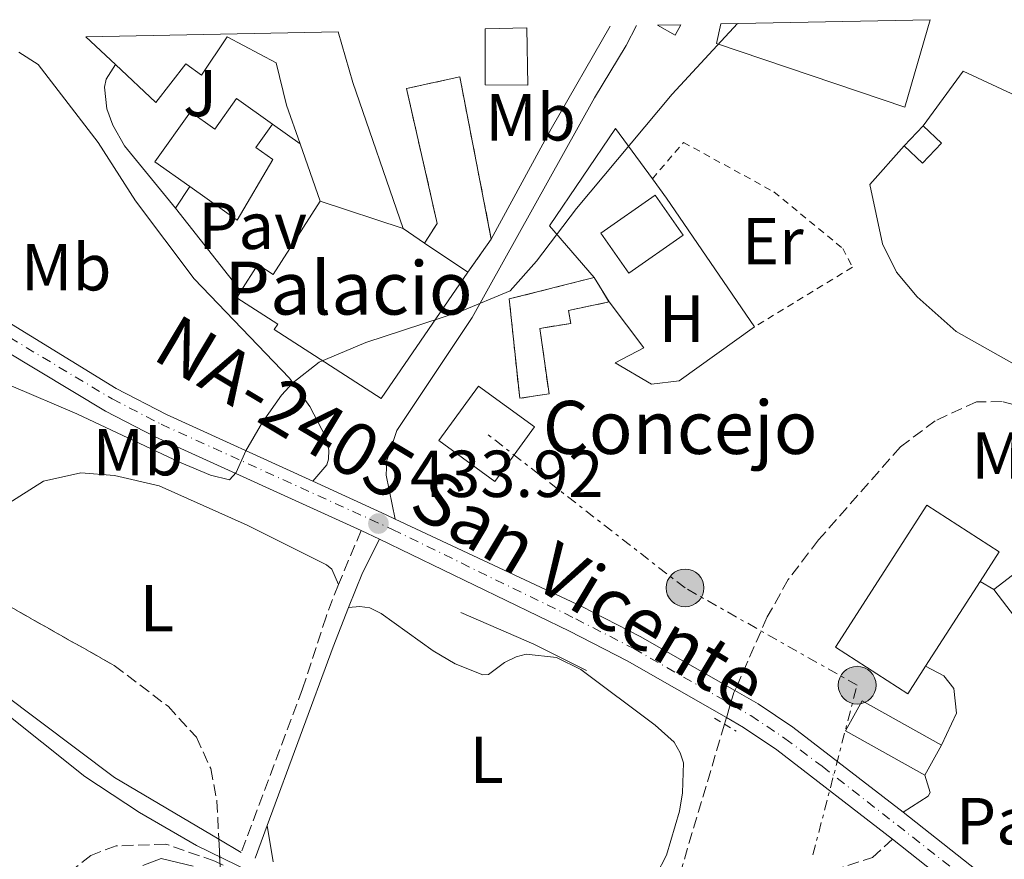
# Model space of a CAD drawing. Units: metres. Extents: x 638242 to 641701, y 4725187 to 4727566.
# Drawn here: x 638555 to 638703, y 4727382 to 4727509 of the extents above; entities that cross this region are included whole.
import ezdxf
from ezdxf.enums import TextEntityAlignment as Align

# ---------------------------------------------------------------- set-up
doc = ezdxf.new("R2010")
doc.units = ezdxf.units.M
doc.header["$MEASUREMENT"] = 0
for name, pattern in [('DGN Style 2', [1.7399219301090239, 1.043953158065414, -0.6959687720436097]), ('DGN Style 3', [2.435890702152634, 1.739921930109024, -0.6959687720436097]), ('DGN Style 4', [2.7856150101045474, 1.391937544087219, -0.6959687720436097, 0.001739921930109024, -0.6959687720436097]), ('DGN Style 7', [3.4798438602180486, 1.565929737098122, -0.6959687720436097, 0.5219765790327072, -0.6959687720436097])]:
    doc.linetypes.add(name, pattern=pattern)
for name, color, linetype, lineweight in [('Balsa-alberca', 142, 'Continuous', 0), ('Barranco lineal', 142, 'DGN Style 3', 13), ('Camino', 7, 'DGN Style 3', 0), ('Carretera', 9, 'Continuous', 0), ('construcción   en ruinas', 1, 'Continuous', 0), ('construcción singular', 1, 'Continuous', 0), ('contrucción  en ruinas', 1, 'DGN Style 3', 13), ('Cota de punto acotado terreno', 7, 'Continuous', 0), ('Curva de nivel intermedia', 30, 'Continuous', 0), ('Edificio', 1, 'Continuous', 13), ('Eje de carretera', 7, 'DGN Style 4', 0), ('Etiqueta de uso rústico', 92, 'Continuous', 0), ('Línea  de muro-pared o tapia', 1, 'Continuous', 13), ('Línea blanca (vial)', 7, 'Continuous', 13), ('Línea de asfalto', 7, 'Continuous', 13), ('Línea de cambio de uso (parcela vista)', 92, 'Continuous', 0), ('Línea de pavimento', 1, 'Continuous', 0), ('Línea eléctrica', 6, 'DGN Style 7', 0), ('Margen derecho', 7, 'Continuous', 0), ('Pavimento', 7, 'Continuous', 0), ('Pontón-alcantarilla (pasos de agua)', 1, 'DGN Style 2', 0), ('Poste tendido eléctrico', 7, 'Continuous', 0), ('Punto acotado terreno (símbolo)', 7, 'Continuous', 0), ('Tela metálica o alambrada', 7, 'DGN Style 2', 0), ('Texto de Carretera Red Local', 1, 'Continuous', 0), ('Valla', 7, 'DGN Style 2', 0), ('Zona ajardinada', 92, 'Continuous', 0), ('Zona arbolada', 92, 'DGN Style 3', 0)]:
    doc.layers.add(name, color=color, linetype=linetype, lineweight=lineweight)
doc.styles.add('Style-Arial', font='arial.ttf')

# ---------------------------------------------------------------- blocks, each defined once
blk = doc.blocks.new('5PATER')
at = {"layer": 'Balsa-alberca', "linetype": 'Continuous', "lineweight": 0}
h = blk.add_hatch(color=51, dxfattribs=at)
edge = h.paths.add_edge_path()
edge.add_ellipse((0, 0), major_axis=(-0.1095731443231308, -0.1110710700762829), ratio=0.9994222409660317, start_angle=0, end_angle=360)
blk = doc.blocks.new('5PELE')
at = {"layer": 'Tela metálica o alambrada', "linetype": 'Continuous', "lineweight": 0}
h = blk.add_hatch(color=9, dxfattribs=at)
edge = h.paths.add_edge_path()
edge.add_arc((-2.000000476837158e-05, 0), 0.2850000000000001, 0, 360)
at = {"layer": 'Tela metálica o alambrada', "color": 252, "linetype": 'Continuous', "lineweight": 0}
blk.add_circle((-2.000000476837158e-05, 0), 0.2850000000000001, dxfattribs=at)

msp = doc.modelspace()

# ---------------------------------------------------------------- linework, layer by layer
at = {"layer": 'Barranco lineal', "color": 142, "linetype": 'DGN Style 3', "lineweight": 13, "extrusion": (0.1032987006102838, -0.04665102584013715, 0.9935557660445085), "elevation": -154136.8586280488, "flags": 128}
msp.add_lwpolyline([(4571285.600409945, 1354940.816275831), (4571285.260262918, 1354940.816275831), (4571281.350189054, 1354940.286915484)], dxfattribs=at)
at = {"layer": 'Barranco lineal', "color": 142, "linetype": 'DGN Style 3', "lineweight": 13, "elevation": 431.3099999999977, "flags": 128}
msp.add_lwpolyline([(638663.0899999999, 4727408.529999999), (638662.7699999996, 4727407.800000001)], dxfattribs=at)
at = {"layer": 'Barranco lineal', "color": 142, "linetype": 'DGN Style 3', "lineweight": 13, "extrusion": (-0.00272492365674249, -0.009302325586810569, 0.9999530196612948), "elevation": -45284.92258098794, "flags": 128}
msp.add_lwpolyline([(638660.303867037, 4727186.988784333), (638660.0138408632, 4727185.998741496)], dxfattribs=at)
at = {"layer": 'Barranco lineal', "color": 142, "linetype": 'DGN Style 3', "lineweight": 13}
for points in [[(638736.4800000006, 4727459.029999999, 431.6499999999942), (638732.25, 4727459.15, 431.6199999999953), (638726.0999999996, 4727458.289999999, 431.5399999999936), (638715.9699999997, 4727452.619999999, 431.5), (638712.7800000003, 4727451.230000001, 431.5), (638707.2800000003, 4727450.300000001, 431.4600000000065), (638703.0899999999, 4727451.380000001, 431.4600000000065), (638699.2199999997, 4727451.359999999, 431.429999999993), (638692.9900000002, 4727448.5, 431.3899999999995), (638687.7300000006, 4727444.560000001, 431.3899999999995), (638675.3600000005, 4727430.51, 431.3899999999995), (638670.8200000003, 4727424.539999999, 431.3500000000058), (638667.6600000003, 4727418.9, 431.3099999999977), (638663.0899999999, 4727408.529999999, 431.3099999999977)], [(638661.2100000001, 4727402.720000001, 431.2400000000052), (638653.8300000001, 4727377.960000001, 430.8500000000058), (638651.8899999997, 4727374.640000001, 430.6199999999953), (638649.1100000005, 4727371.230000001, 430.6199999999953), (638647.3700000001, 4727370.130000001, 430.6199999999953), (638641.7800000003, 4727369.960000001, 430.4700000000012), (638619.1399999997, 4727373.970000001, 429.929999999993), (638601.1100000005, 4727376.52, 429.8500000000058), (638593.5, 4727378.16, 429.8500000000058), (638589.9600000001, 4727379.26, 429.8500000000058), (638584.3300000001, 4727382.08, 429.8500000000058), (638576.9400000004, 4727384.640000001, 429.6199999999953), (638569.4400000004, 4727384.369999999, 428.8600000000006), (638565.6399999997, 4727382.930000001, 428.25), (638563.0700000003, 4727380.9, 427.0200000000041), (638558.4000000004, 4727376.66, 426.7700000000041)]]:
    msp.add_polyline3d(points, dxfattribs=at)
at = {"layer": 'Camino', "color": 7, "linetype": 'DGN Style 3', "lineweight": 0, "extrusion": (-0.06837093171025427, -0.1611175867136967, 0.9845641365338402), "elevation": -804907.1437771058, "flags": 128}
msp.add_lwpolyline([(-1258844.411545323, 4530327.408411727), (-1258844.411545323, 4530318.438222208)], dxfattribs=at)
at = {"layer": 'Camino', "color": 7, "linetype": 'DGN Style 3', "lineweight": 0}
for points in [[(638602.9699999976, 4727423.820000002, 432.5299999999988), (638601.1200000015, 4727418.939999999, 432), (638597.5699999996, 4727408.040000001, 431.3800000000048), (638588.309999997, 4727383.359999999, 430.7700000000041)], [(638674.8899999991, 4727380.160000001, 431.8300000000017), (638677.4799999996, 4727380.660000003, 432.0599999999976), (638683.499999999, 4727382.600000001, 432.3999999999942), (638686.5599999989, 4727385.390000002, 432.6600000000037)]]:
    msp.add_polyline3d(points, dxfattribs=at)
at = {"layer": 'Carretera', "color": 9, "linetype": 'Continuous', "lineweight": 0}
for points in [[(638549.6900000003, 4727465.48, 435.9499999999971), (638569.4400000004, 4727453.36, 435.679999999993), (638577.0300000011, 4727449.429999999, 435.570000000007), (638599.1000000013, 4727439.359999999, 434.5200000000041), (638610.1799999988, 4727434.300000001, 434), (638611.5500000013, 4727433.659999999, 433.9100000000035), (638639.6900000023, 4727420.49, 432.1199999999953), (638648.5000000009, 4727415.960000002, 432.0099999999948), (638662.7700000004, 4727407.800000001, 432.0299999999989), (638666.2800000019, 4727405.790000001, 432.0399999999936), (638671.5300000022, 4727402.28, 431.9700000000012), (638688.1499999987, 4727389.460000001, 432.6199999999953), (638722.6200000017, 4727362.199999998, 434)], [(638707.0799999986, 4727369.069999999, 433.5099999999948), (638686.5599999994, 4727385.390000001, 432.6600000000035), (638669.1099999994, 4727398.869999999, 431.9700000000012), (638664.079999998, 4727402.239999999, 432.0399999999936), (638661.5000000009, 4727403.71, 432.0399999999936), (638646.5100000016, 4727412.290000001, 432.0099999999948), (638637.8200000012, 4727416.75, 432.1199999999953), (638609.1900000009, 4727430.609999998, 433.929999999993), (638606.4200000014, 4727431.949999999, 434.1000000000058), (638575.3200000012, 4727446.09, 435.570000000007), (638567.829999999, 4727449.949999999, 435.679999999993), (638547.320000001, 4727462.259999999, 435.9499999999971)]]:
    msp.add_polyline3d(points, dxfattribs=at)
at = {"layer": 'construcción   en ruinas', "color": 1, "linetype": 'Continuous', "lineweight": 0}
for points in [[(638622.5099999999, 4727470.9, 440.6300000000047), (638615.9600000001, 4727475.300000001, 443.5500000000029), (638617.8799999999, 4727478.25, 440.6300000000047), (638613.2300000006, 4727498.619999999, 440.6300000000047), (638621.2800000003, 4727500.350000001, 440.6300000000047), (638626.0300000003, 4727475.890000001, 440.6300000000047)], [(638634.7400000002, 4727452.560000001, 436.0599999999977), (638630.3099999997, 4727451.880000001, 436.0899999999965), (638628.7400000002, 4727466.859999999, 436.5500000000029), (638641.5499999998, 4727470.119999999, 436.5899999999965), (638643.8200000003, 4727466.41, 436.4400000000023), (638637.6799999997, 4727465.130000001, 436.3600000000006), (638638.0199999996, 4727463.180000001, 436.3600000000006), (638633.3600000005, 4727462.42, 436.2899999999936)]]:
    msp.add_polyline3d(points, close=True, dxfattribs=at)
at = {"layer": 'construcción singular', "color": 1, "linetype": 'Continuous', "lineweight": 0, "extrusion": (-0.002314516004163177, 0.001688666365664309, 0.9999958957023634), "elevation": 6945.384596829258, "flags": 128}
msp.add_lwpolyline([(638631.8688042586, 4727442.571941094), (638625.8788203036, 4727434.361929387), (638617.4187735282, 4727440.531938183), (638623.4187574572, 4727448.74194993), (638631.8688042586, 4727442.571941094)], close=True, dxfattribs=at)
at = {"layer": 'construcción singular', "color": 1, "linetype": 'Continuous', "lineweight": 0}
msp.add_polyline3d([(638612.7300000006, 4727477.470000001, 439.2899999999936), (638615.9600000001, 4727475.300000001, 443.5500000000029), (638622.5099999999, 4727470.9, 443.6100000000006), (638609.4100000003, 4727451.869999999, 443.570000000007), (638593.29, 4727462.25, 443.570000000007), (638593.8200000003, 4727463.08, 445.5599999999977), (638587.6299999999, 4727467.060000001, 445.5599999999977), (638588.25, 4727468.029999999, 445.5599999999977), (638590.8300000001, 4727472.039999999, 445.5599999999977), (638593.1299999999, 4727470.57, 443.4199999999983), (638600.2300000006, 4727481.600000001, 443.4199999999983)], close=True, dxfattribs=at)
at = {"layer": 'contrucción  en ruinas', "color": 1, "linetype": 'DGN Style 3', "lineweight": 13, "elevation": 440.6300000000047, "flags": 128}
for points in [[(638626.0300000003, 4727475.890000001), (638621.2800000003, 4727500.350000001), (638613.2300000006, 4727498.619999999), (638617.8799999999, 4727478.25), (638615.9600000001, 4727475.300000001)], [(638622.5099999999, 4727470.9), (638626.0300000003, 4727475.890000001)]]:
    msp.add_lwpolyline(points, dxfattribs=at)
at = {"layer": 'contrucción  en ruinas', "color": 1, "linetype": 'DGN Style 3', "lineweight": 13, "extrusion": (0.01798898790232659, -0.02940050444488454, 0.9994058268054257), "elevation": -127065.1605693208, "flags": 128}
msp.add_lwpolyline([(3012096.934132698, 3697020.889831154), (3012096.934132698, 3697016.53787757)], dxfattribs=at)
at = {"layer": 'contrucción  en ruinas', "color": 1, "linetype": 'DGN Style 3', "lineweight": 13}
msp.add_polyline3d([(638643.8200000003, 4727466.41, 436.4400000000023), (638637.6799999997, 4727465.130000001, 436.3600000000006), (638638.0199999996, 4727463.180000001, 436.3600000000006), (638633.3600000005, 4727462.42, 436.2899999999936), (638634.7400000002, 4727452.560000001, 436.0599999999977), (638630.3099999997, 4727451.880000001, 436.0899999999965), (638628.7400000002, 4727466.859999999, 436.5500000000029), (638641.5499999998, 4727470.119999999, 436.5899999999965)], dxfattribs=at)
at = {"layer": 'Curva de nivel intermedia', "color": 30, "linetype": 'Continuous', "lineweight": 0, "flags": 128}
for points, elevation in [([(638553.6000000014, 4727453.739999998), (638563.51, 4727449.539999999), (638579.0100000009, 4727442.259999999), (638583.6800000003, 4727440.300000001), (638586.5500000003, 4727439.599999999), (638587.5300000014, 4727440.689999999), (638589.0100000012, 4727443.96), (638591.5200000014, 4727448.27), (638594.4000000001, 4727452.34), (638596.0800000011, 4727454.239999999), (638600.0700000008, 4727457.310000001), (638607.1299999995, 4727460.289999999), (638621.3699999999, 4727464.949999998), (638628.86, 4727468.100000001), (638632.8299999996, 4727472.579999999), (638638.8900000014, 4727480.500000001), (638653.3100000008, 4727497.74), (638663.1699999999, 4727508.4)], 435), ([(638532.2700000011, 4727420.71), (638564.7400000016, 4727394.830000001), (638572.9500000014, 4727389.41), (638581.5600000012, 4727384.449999998), (638589.7399999998, 4727380.449999999)], 430), ([(638581.0700000018, 4727381.300000001), (638576.2300000006, 4727382.449999998), (638573.49, 4727381.42)], 430)]:
    msp.add_lwpolyline(points, dxfattribs=dict(at, elevation=elevation))
at = {"layer": 'Edificio', "color": 51, "linetype": 'Continuous', "lineweight": 13, "flags": 128}
for points, elevation in [([(638602.9400000004, 4727507.180000001), (638605.1699999999, 4727499.51), (638612.7300000006, 4727477.470000001)], 439.2899999999935), ([(638691.1600000003, 4727492.980000001), (638688.2999999998, 4727489.949999999)], 436.070000000007), ([(638646.79, 4727470.75), (638642.5499999998, 4727476.810000001), (638650.7300000006, 4727482.52), (638654.9600000001, 4727476.470000001), (638646.79, 4727470.75)], 440.3999999999942), ([(638691.5199999996, 4727411.470000001), (638688.8399999999, 4727407.310000001), (638677.9299999997, 4727414.34), (638691.7199999997, 4727435.76), (638702.6299999999, 4727428.730000001), (638699.7400000002, 4727424.24)], 437.7799999999989), ([(638699.7400000002, 4727424.24), (638691.5199999996, 4727411.470000001)], 437.7799999999989), ([(638706.2599999999, 4727417.27), (638701.8300000001, 4727423.02)], 439.5800000000018)]:
    msp.add_lwpolyline(points, dxfattribs=dict(at, elevation=elevation))
at = {"layer": 'Edificio', "color": 1, "linetype": 'Continuous', "lineweight": 13, "extrusion": (-0.08783840872869067, 0.04842373808403277, 0.994957062159961), "elevation": 173260.7952670777, "flags": 128}
msp.add_lwpolyline([(-4448402.860670757, -1714322.459461223), (-4448404.635843461, -1714319.368787854), (-4448402.854495656, -1714319.368787854), (-4448402.860670757, -1714322.459461223)], close=True, dxfattribs=at)
at = {"layer": 'Edificio', "color": 51, "linetype": 'Continuous', "lineweight": 13, "extrusion": (-0.08783840872869067, 0.04842373808403277, 0.994957062159961), "elevation": 173260.7952670776, "flags": 128}
msp.add_lwpolyline([(-4448404.635843461, -1714319.368787854), (-4448402.854495656, -1714319.368787854), (-4448402.860670757, -1714322.459461223)], dxfattribs=at)
at = {"layer": 'Edificio', "color": 51, "linetype": 'Continuous', "lineweight": 13, "extrusion": (0.001196683247964074, -0.001123911969516508, 0.9999986523846364), "elevation": -4106.231718469478, "flags": 128}
msp.add_lwpolyline([(638568.3527560473, 4727500.610795622), (638563.9127472603, 4727504.780798255)], dxfattribs=at)
at = {"layer": 'Edificio', "color": 1, "linetype": 'Continuous', "lineweight": 13, "extrusion": (0.07186599453199354, -0.06807109054970603, 0.9950887425055622), "elevation": -275471.4988108107, "flags": 128}
msp.add_lwpolyline([(3871447.845946726, 2773644.22233451), (3871443.672482938, 2773644.22233451), (3871443.669775353, 2773648.05400414), (3871447.836362362, 2773648.061228641), (3871447.845946726, 2773644.22233451)], close=True, dxfattribs=at)
at = {"layer": 'Edificio', "color": 51, "linetype": 'Continuous', "lineweight": 13, "extrusion": (0.07186599453199354, -0.06807109054970603, 0.9950887425055622), "elevation": -275471.4987748777, "flags": 128}
msp.add_lwpolyline([(3871443.669775353, 2773648.05400414), (3871443.672482938, 2773644.22233451), (3871447.845946726, 2773644.22233451), (3871447.836362362, 2773648.061228641)], dxfattribs=at)
at = {"layer": 'Edificio', "color": 51, "linetype": 'Continuous', "lineweight": 13, "extrusion": (-0.1353060845235814, 0.3871629546552647, 0.9120291168781306), "elevation": 1744303.659588247, "flags": 128}
msp.add_lwpolyline([(-2162507.503639256, -3877867.81215746), (-2162507.503639256, -3877877.882246833)], dxfattribs=at)
at = {"layer": 'Edificio', "color": 1, "linetype": 'Continuous', "lineweight": 13, "flags": 128}
for points, elevation in [([(638654.9600000001, 4727476.470000001), (638646.79, 4727470.75), (638642.5499999998, 4727476.810000001), (638650.7300000006, 4727482.52), (638654.9600000001, 4727476.470000001)], 440.3999999999942), ([(638691.5199999996, 4727411.470000001), (638688.8399999999, 4727407.310000001), (638677.9299999997, 4727414.34), (638691.7199999997, 4727435.76), (638702.6299999999, 4727428.730000001), (638699.7400000002, 4727424.24), (638691.5199999996, 4727411.470000001)], 437.7799999999989)]:
    msp.add_lwpolyline(points, close=True, dxfattribs=dict(at, elevation=elevation))
at = {"layer": 'Edificio', "color": 51, "linetype": 'Continuous', "lineweight": 13, "extrusion": (0.5189162942802982, -0.3340259011502305, 0.7868624891880279), "elevation": -1247372.326327988, "flags": 128}
msp.add_lwpolyline([(4320762.654215479, 1591169.850167107), (4320767.422495979, 1591169.850982908), (4320767.43133145, 1591166.382493104), (4320780.548911259, 1591166.382493104)], dxfattribs=at)
at = {"layer": 'Edificio', "color": 51, "linetype": 'Continuous', "lineweight": 13, "extrusion": (-0.6128728530299313, 0.4117443007031845, 0.674428274064335), "elevation": 1555419.76875539, "flags": 128}
msp.add_lwpolyline([(-4280258.647124755, -1420184.811188336), (-4280258.647124756, -1420179.041491637)], dxfattribs=at)
at = {"layer": 'Edificio', "color": 51, "linetype": 'Continuous', "lineweight": 13, "extrusion": (-0.006311803073525631, 0.004239989851776643, 0.9999710913961554), "elevation": 16457.16629498299, "flags": 128}
msp.add_lwpolyline([(638606.0384047359, 4727448.015854216), (638612.5886529713, 4727443.615814664)], dxfattribs=at)
at = {"layer": 'Edificio', "color": 1, "linetype": 'Continuous', "lineweight": 13, "extrusion": (-0.002314516004163177, 0.001688666365664309, 0.9999958957023634), "elevation": 6945.384596829258, "flags": 128}
msp.add_lwpolyline([(638631.8688042586, 4727442.571941094), (638625.8788203036, 4727434.361929387), (638617.4187735282, 4727440.531938183), (638623.4187574572, 4727448.74194993), (638631.8688042586, 4727442.571941094)], close=True, dxfattribs=at)
at = {"layer": 'Edificio', "color": 51, "linetype": 'Continuous', "lineweight": 13, "extrusion": (-0.002314516004163177, 0.001688666365664309, 0.9999958957023634), "elevation": 6945.384592200226, "flags": 128}
msp.add_lwpolyline([(638623.4187574572, 4727448.74194993), (638617.4187735282, 4727440.531938183), (638625.8788203036, 4727434.361929387), (638631.8688042586, 4727442.571941094), (638623.4187574572, 4727448.74194993)], dxfattribs=at)
at = {"layer": 'Edificio', "color": 1, "linetype": 'Continuous', "lineweight": 13, "extrusion": (-0.1548361435471557, -0.2877878956034384, 0.9450946491201764), "elevation": -1458968.220313973, "flags": 128}
msp.add_lwpolyline([(-1677384.994901111, 4220666.800399296), (-1677385.067113959, 4220661.292388284), (-1677398.768530607, 4220661.506588711), (-1677398.69631776, 4220667.014599724), (-1677384.994901111, 4220666.800399296)], close=True, dxfattribs=at)
at = {"layer": 'Edificio', "color": 51, "linetype": 'Continuous', "lineweight": 13, "extrusion": (-0.1548361435471557, -0.2877878956034384, 0.9450946491201764), "elevation": -1458968.220313973, "flags": 128}
msp.add_lwpolyline([(-1677385.067113959, 4220661.292388284), (-1677398.768530607, 4220661.506588711), (-1677398.69631776, 4220667.014599724), (-1677384.994901111, 4220666.800399296)], dxfattribs=at)
at = {"layer": 'Edificio', "color": 51, "linetype": 'Continuous', "lineweight": 13, "extrusion": (-0.1587994587332933, -0.2855879594083666, 0.9451043589715256), "elevation": -1451099.584017272, "flags": 128}
msp.add_lwpolyline([(-1739166.824689405, 4198314.624008427), (-1739166.824689404, 4198309.115524062)], dxfattribs=at)
at = {"layer": 'Edificio', "color": 1, "linetype": 'Continuous', "lineweight": 13}
for points in [[(638660.6699999999, 4727508.350000001, 438.3099999999977), (638692.2300000006, 4727508.99, 439.8000000000029), (638688.3799999999, 4727495.82, 438.8600000000006), (638660.0199999996, 4727505.4, 437.9100000000035)], [(638602.9400000004, 4727507.180000001, 439.2899999999936), (638605.1699999999, 4727499.51, 439.2899999999936), (638612.7300000006, 4727477.470000001, 439.2899999999936), (638615.9600000001, 4727475.300000001, 443.5500000000029), (638622.5099999999, 4727470.9, 443.6100000000006), (638609.4100000003, 4727451.869999999, 443.570000000007), (638593.29, 4727462.25, 443.570000000007), (638593.8200000003, 4727463.08, 445.5599999999977), (638587.6299999999, 4727467.060000001, 445.5599999999977), (638588.25, 4727468.029999999, 445.5599999999977), (638590.8300000001, 4727472.039999999, 445.5599999999977), (638593.1299999999, 4727470.57, 443.4199999999983), (638600.2300000006, 4727481.600000001, 443.4199999999983), (638597.2000000002, 4727490.27, 439.2899999999936), (638595.1600000003, 4727496.100000001, 439.2899999999936), (638593.5700000003, 4727502.470000001, 439.4799999999959), (638586.1900000004, 4727506.41, 439.9400000000023), (638582.3399999999, 4727500.609999999, 440.6699999999983), (638579.9400000004, 4727502.33, 441.5099999999948), (638575.4400000004, 4727496.52, 442.8899999999995), (638569.3399999999, 4727502.24, 442.8999999999942), (638564.9000000004, 4727506.41, 442.9100000000035)], [(638625.1299999999, 4727507.630000001, 443.1900000000023), (638631.3899999997, 4727507.76, 443.7100000000065), (638631.5499999998, 4727499.130000001, 443.1900000000023), (638625.1200000001, 4727499.180000001, 443.3099999999977)], [(638593.0199999996, 4727493.24, 440.820000000007), (638590.5199999996, 4727489.720000001, 443.5299999999989), (638593.0700000003, 4727487.91, 443.570000000007), (638587.7000000002, 4727478.76, 443.7299999999959), (638580.5499999998, 4727483.82, 440.8600000000006), (638575.3099999997, 4727487.529999999, 438.75), (638580.6600000003, 4727495.09, 439.2100000000065), (638584.3399999999, 4727492.480000001, 440.929999999993), (638587.5899999999, 4727497.08, 440.929999999993)], [(638724.4100000003, 4727443.390000001, 436.9799999999959), (638730.0099999999, 4727435.560000001, 437.1699999999983), (638706.2599999999, 4727417.27, 439.5800000000018), (638701.8300000001, 4727423.02, 439.5800000000018), (638710.7400000002, 4727429.890000001, 439.5800000000018), (638708.5599999997, 4727432.720000001, 439.5800000000018), (638721.0300000003, 4727442.32, 439.5800000000018), (638721.7800000003, 4727441.359999999, 436.9799999999959)]]:
    msp.add_polyline3d(points, close=True, dxfattribs=at)
at = {"layer": 'Edificio', "color": 51, "linetype": 'Continuous', "lineweight": 13}
for points in [[(638692.2300000006, 4727508.99, 439.8000000000029), (638688.3799999999, 4727495.82, 438.8600000000006), (638660.0199999996, 4727505.4, 437.9100000000035), (638660.6699999999, 4727508.350000001, 438.3099999999977)], [(638631.3899999997, 4727507.76, 443.7100000000065), (638631.5499999998, 4727499.130000001, 443.1900000000023), (638625.1200000001, 4727499.180000001, 443.3099999999977), (638625.1299999999, 4727507.630000001, 443.1900000000023)], [(638597.2000000002, 4727490.27, 439.2899999999936), (638595.1600000003, 4727496.100000001, 439.2899999999936), (638593.5700000003, 4727502.470000001, 439.4799999999959), (638586.1900000004, 4727506.41, 439.9400000000023), (638582.3399999999, 4727500.609999999, 440.6699999999983), (638579.9400000004, 4727502.33, 441.5099999999948), (638575.4400000004, 4727496.52, 442.8899999999995), (638569.3399999999, 4727502.24, 442.8999999999942)], [(638580.5499999998, 4727483.82, 440.8600000000006), (638575.3099999997, 4727487.529999999, 438.75), (638580.6600000003, 4727495.09, 439.2100000000065), (638584.3399999999, 4727492.480000001, 440.929999999993), (638587.5899999999, 4727497.08, 440.929999999993), (638593.0199999996, 4727493.24, 440.820000000007)], [(638593.0199999996, 4727493.24, 440.820000000007), (638590.5199999996, 4727489.720000001, 443.5299999999989), (638593.0700000003, 4727487.91, 443.570000000007), (638587.7000000002, 4727478.76, 443.7299999999959), (638580.5499999998, 4727483.82, 440.8600000000006)], [(638622.5099999999, 4727470.9, 443.6100000000006), (638609.4100000003, 4727451.869999999, 443.570000000007), (638593.29, 4727462.25, 443.570000000007), (638593.8200000003, 4727463.08, 445.5599999999977), (638587.6299999999, 4727467.060000001, 445.5599999999977), (638588.25, 4727468.029999999, 445.5599999999977)], [(638701.8300000001, 4727423.02, 439.5800000000018), (638710.7400000002, 4727429.890000001, 439.5800000000018), (638708.5599999997, 4727432.720000001, 439.5800000000018), (638721.0300000003, 4727442.32, 439.5800000000018), (638721.7800000003, 4727441.359999999, 436.9799999999959), (638724.4100000003, 4727443.390000001, 436.9799999999959), (638730.0099999999, 4727435.560000001, 437.1699999999983)]]:
    msp.add_polyline3d(points, dxfattribs=at)
at = {"layer": 'Eje de carretera', "color": 7, "linetype": 'DGN Style 4', "lineweight": 0}
msp.add_polyline3d([(638548.4499999994, 4727464.020000001, 435.9499999999972), (638568.8500000021, 4727451.780000002, 435.679999999993), (638576.2300000006, 4727447.970000002, 435.5700000000071), (638611.1399999994, 4727432.100000001, 433.8800000000046), (638638.760000002, 4727418.62, 432.1199999999955), (638647.5100000004, 4727414.130000002, 432.0099999999949), (638665.1799999995, 4727404.02, 432.0399999999936), (638670.3200000003, 4727400.580000003, 431.9700000000012), (638675.9200000018, 4727396.370000001, 432.1900000000024), (638704.5499999999, 4727373.980000001, 433.3300000000018), (638719.2399999973, 4727362.109999999, 433.9100000000035), (638728.4599999996, 4727355.230000002, 434.1499999999942), (638732.6499999984, 4727352.850000001, 434.1999999999972), (638737.1799999991, 4727351.2, 434.2400000000054), (638743.5799999986, 4727350.109999999, 434.2200000000012), (638747.699999998, 4727350.16, 434.1999999999972), (638751.52, 4727350.869999999, 434.1300000000048), (638756.489999999, 4727353.220000001, 433.9999999999999), (638774.3900000004, 4727365.08, 433.5899999999966), (638795.7399999986, 4727379.790000002, 433.2400000000054), (638829.32, 4727403.449999999, 433.179999999993), (638832.6599999993, 4727406.600000001, 433.179999999993), (638837.4192950516, 4727410.612350136, 433.3386000000028)], dxfattribs=at)
at = {"layer": 'Línea  de muro-pared o tapia', "color": 1, "linetype": 'Continuous', "lineweight": 13, "extrusion": (0.7658146631771888, 0.5103290407218618, 0.3912699475537483), "elevation": 2901830.94936967, "flags": 128}
msp.add_lwpolyline([(3579856.150779318, -1233286.636138028), (3579852.534165241, -1233287.049057652), (3579829.001062463, -1233287.755367536)], dxfattribs=at)
at = {"layer": 'Línea  de muro-pared o tapia', "color": 1, "linetype": 'Continuous', "lineweight": 13, "extrusion": (0.245426242057798, 0.4342324108743461, 0.8667226621334188), "elevation": 2209908.201453465, "flags": 128}
msp.add_lwpolyline([(1770106.989628461, -3839179.821228753), (1770115.877704005, -3839179.29996768), (1770127.815790453, -3839177.876523981)], dxfattribs=at)
at = {"layer": 'Línea  de muro-pared o tapia', "color": 1, "linetype": 'Continuous', "lineweight": 13}
for points in [[(638691.1600000003, 4727492.980000001, 434.1000000000058), (638697.1900000004, 4727501.230000001, 434.1000000000058), (638721.9100000003, 4727489.710000001, 433.679999999993), (638729.3700000001, 4727477.730000001, 433.3399999999965), (638709.6399999997, 4727454.380000001, 432.9900000000052), (638696.1200000001, 4727461.980000001, 432.8800000000047), (638690.2599999999, 4727467.17, 432.9199999999983), (638687.1399999997, 4727470.91, 432.9900000000052), (638685.0099999999, 4727475.16, 433.3399999999965), (638683.1100000005, 4727484.130000001, 433.7599999999948), (638688.2999999998, 4727489.949999999, 433.8699999999953)], [(638641.5499999998, 4727470.119999999, 436.3600000000006), (638634.8099999997, 4727477.9, 436.3600000000006), (638644.7599999999, 4727492.600000001, 436.2100000000065), (638650.3200000003, 4727485, 435.2100000000065)], [(638665.7400000002, 4727462.65, 434.179999999993), (638654.3899999997, 4727454.51, 434.1399999999995), (638650.1900000004, 4727453.99, 434.1000000000058), (638644.7000000002, 4727457.230000001, 434.3300000000018), (638649.0300000003, 4727459.480000001, 434.75), (638643.8200000003, 4727466.41, 434.9799999999959)]]:
    msp.add_polyline3d(points, dxfattribs=at)
at = {"layer": 'Línea blanca (vial)', "color": 7, "linetype": 'Continuous', "lineweight": 13, "extrusion": (-0.3518360565032235, -0.8173157350875698, 0.4562963713668193), "elevation": -4088294.494731532, "flags": 128}
msp.add_lwpolyline([(-1282646.226808368, 2096931.25566252), (-1282647.738221638, 2096931.356805678), (-1282659.916025085, 2096931.941188369)], dxfattribs=at)
at = {"layer": 'Línea blanca (vial)', "color": 7, "linetype": 'Continuous', "lineweight": 13, "extrusion": (0.04965760092516425, -0.02402208855283443, 0.9984773717675913), "elevation": -81417.6871507066, "flags": 128}
msp.add_lwpolyline([(4533733.651595324, 1481574.003079155), (4533733.651595324, 1481570.921293959)], dxfattribs=at)
at = {"layer": 'Línea blanca (vial)', "color": 7, "linetype": 'Continuous', "lineweight": 13, "extrusion": (-0.02461836445743158, 0.01946900537007593, 0.9995073256166467), "elevation": 76746.51999104595, "flags": 128}
msp.add_lwpolyline([(-4104173.272994293, -2430183.503473158), (-4104173.272994293, -2430227.471562726)], dxfattribs=at)
at = {"layer": 'Línea blanca (vial)', "color": 7, "linetype": 'Continuous', "lineweight": 13, "extrusion": (-0.02536007632842113, 0.02016941743361424, 0.9994748926956621), "elevation": 79583.90219601634, "flags": 128}
msp.add_lwpolyline([(-4097453.093190015, -2441441.763860775), (-4097453.093190015, -2441415.531527672)], dxfattribs=at)
at = {"layer": 'Línea blanca (vial)', "color": 7, "linetype": 'Continuous', "lineweight": 13}
for points in [[(638480.4699999986, 4727504.700000001, 435.8099999999978), (638508.6799999988, 4727489.980000001, 435.9100000000035), (638516.2600000005, 4727484.890000001, 435.9499999999972), (638536.719999999, 4727469.440000001, 436.0200000000042), (638547.3200000006, 4727462.26, 435.9499999999972), (638567.8299999983, 4727449.95, 435.679999999993), (638575.3200000006, 4727446.09, 435.5700000000071), (638606.420000001, 4727431.95, 434.1000000000059)], [(638599.1000000008, 4727439.36, 434.5200000000041), (638577.0300000006, 4727449.430000001, 435.5700000000071), (638569.44, 4727453.360000002, 435.679999999993), (638549.6899999998, 4727465.480000001, 435.9499999999972), (638539.3500000022, 4727472.580000001, 436.0200000000042), (638523.6299999978, 4727484.53, 435.9700000000012)], [(638662.7699999999, 4727407.800000002, 432.029999999999), (638648.5000000005, 4727415.960000002, 432.0099999999949), (638639.6900000017, 4727420.49, 432.1199999999955), (638611.5500000007, 4727433.66, 433.9100000000035)], [(638609.1900000004, 4727430.609999999, 433.929999999993), (638637.8200000008, 4727416.750000001, 432.1199999999955), (638646.5100000012, 4727412.290000002, 432.0099999999949), (638661.5000000005, 4727403.710000001, 432.0399999999936)], [(638688.1499999982, 4727389.460000002, 432.6199999999953), (638671.5300000019, 4727402.28, 431.9700000000012), (638666.2800000014, 4727405.790000002, 432.0399999999936), (638662.7699999999, 4727407.800000002, 432.029999999999)], [(638661.5000000005, 4727403.710000001, 432.0399999999936), (638664.0799999975, 4727402.24, 432.0399999999936), (638669.1099999989, 4727398.869999999, 431.9700000000012), (638686.5599999989, 4727385.390000002, 432.6600000000037)]]:
    msp.add_polyline3d(points, dxfattribs=at)
at = {"layer": 'Línea de asfalto', "color": 7, "linetype": 'Continuous', "lineweight": 13, "extrusion": (0.4993842327560384, -0.3010809442181813, 0.8123827011349708), "elevation": -1104079.699502347, "flags": 128}
msp.add_lwpolyline([(4378317.891188129, 1538899.654574923), (4378336.809142529, 1538900.700663456), (4378354.666558262, 1538901.146537257)], dxfattribs=at)
at = {"layer": 'Línea de asfalto', "color": 7, "linetype": 'Continuous', "lineweight": 13, "extrusion": (0.0413763017312483, -0.05256928304759607, 0.9977597266551234), "elevation": -221662.1217022909, "flags": 128}
msp.add_lwpolyline([(3425670.747419237, 3312476.552713189), (3425670.747419236, 3312460.558545502)], dxfattribs=at)
at = {"layer": 'Línea de asfalto', "color": 7, "linetype": 'Continuous', "lineweight": 13}
for points in [[(638611.5500000007, 4727433.66, 433.9100000000035), (638610.1799999983, 4727440.300000001, 434.2200000000012), (638610.3000000013, 4727442.480000001, 434.2599999999948), (638611.7600000009, 4727447.02, 434.4499999999971), (638623.1600000003, 4727464.080000001, 434.9499999999972), (638641.5899999995, 4727497.210000001, 435.7899999999938), (638646.3700000005, 4727505.09, 435.9400000000023), (638647.9400000017, 4727508.09, 436.0099999999948)], [(638599.1000000008, 4727439.36, 434.5200000000041), (638601.2100000008, 4727441.840000001, 434.5200000000041), (638601.4999999991, 4727442.720000002, 434.600000000006), (638601.5500000005, 4727444.060000001, 434.600000000006), (638601.0599999988, 4727446.01, 434.600000000006), (638598.6600000004, 4727450.640000001, 434.679999999993), (638595.6000000006, 4727454.920000001, 435.0599999999978), (638581.2100000004, 4727469.890000001, 436.4400000000024), (638572.3700000002, 4727481.689999999, 437.1699999999983), (638566.7199999974, 4727490.480000001, 437.3200000000071), (638557.6999999986, 4727502.210000001, 437.0899999999966), (638554.7600000014, 4727504.07, 437.1699999999983)], [(638569.3399999995, 4727502.24, 437.2700000000041), (638567.9600000002, 4727500.040000001, 437.2700000000041), (638567.6799999987, 4727498.810000001, 437.2700000000041), (638568.0300000019, 4727495.560000001, 437.2700000000041), (638568.9499999982, 4727493.090000002, 437.2700000000041), (638570.7199999985, 4727489.980000001, 437.2700000000041), (638578.3799999984, 4727480.57, 437.1100000000007)]]:
    msp.add_polyline3d(points, dxfattribs=at)
at = {"layer": 'Línea de cambio de uso (parcela vista)', "color": 92, "linetype": 'Continuous', "lineweight": 0, "extrusion": (-0.008915886837999319, 0.005296417305840883, 0.9999462260169867), "elevation": 19775.36076700033, "flags": 128}
msp.add_lwpolyline([(638566.7678715206, 4727344.92772772), (638563.3936427502, 4727346.932055832)], dxfattribs=at)
at = {"layer": 'Línea de cambio de uso (parcela vista)', "color": 92, "linetype": 'Continuous', "lineweight": 0}
for points in [[(638543.7496999997, 4727425.9232, 431.0862000000052), (638545.4100000003, 4727429.15, 431.3099999999977), (638550.7599999999, 4727434.52, 431.8399999999965), (638558.4900000002, 4727439.390000001, 432.1499999999942), (638564.1399999997, 4727440.619999999, 432.4499999999971), (638569.2000000002, 4727440.24, 432.6100000000006), (638575.9600000001, 4727438.67, 432.6100000000006), (638589.2199999997, 4727432.75, 432.5299999999989), (638601.1799999997, 4727426.74, 432.4199999999983), (638601.9900000002, 4727426.100000001, 432.4199999999983), (638602.9699999997, 4727423.82, 432.5299999999989)], [(638584.9359999998, 4727385.3643, 430.7293000000063), (638569.2199999997, 4727394.699999999, 430.5399999999936), (638546.4500000002, 4727411.789999999, 430.3899999999995), (638542.6200000001, 4727417.09, 430.4600000000065), (638542.3300000001, 4727420.609999999, 430.6900000000023), (638543.1100000005, 4727424.680000001, 431), (638543.7496999997, 4727425.9232, 431.0862000000052)], [(638604.5099999999, 4727420.32, 432.4199999999983), (638606.1900000004, 4727420.5, 432.3000000000029), (638607.7300000006, 4727420.289999999, 432.070000000007), (638609.4199999999, 4727419.439999999, 431.8800000000047), (638617.2800000003, 4727413.779999999, 431.4600000000065), (638620.5999999996, 4727411.84, 431.4199999999983), (638624.7300000006, 4727410.180000001, 431.2700000000041), (638625.6100000005, 4727410.199999999, 431.1900000000023), (638628.0300000003, 4727412.029999999, 431.1900000000023), (638629.7699999996, 4727412.9, 431.2299999999959), (638631.2999999998, 4727413.27, 431.2299999999959), (638635.8600000005, 4727412.810000001, 431.2299999999959), (638639.5300000003, 4727410.99, 431.2700000000041), (638650.7599999999, 4727402.59, 431.1900000000023), (638653.6299999999, 4727400, 431.2299999999959), (638654.54, 4727398.4, 431.2299999999959), (638655.0199999996, 4727396.880000001, 431.1900000000023), (638654.8600000005, 4727392.359999999, 431.1900000000023), (638654.4100000003, 4727389.600000001, 431.1600000000035), (638652.4800000006, 4727382.980000001, 431.0399999999936), (638650.9199999999, 4727379.939999999, 431)], [(638593.1299999999, 4727381.939999999, 430.8099999999977), (638592.2400000002, 4727387.460000001, 430.9700000000012)]]:
    msp.add_polyline3d(points, dxfattribs=at)
at = {"layer": 'Línea de pavimento', "color": 1, "linetype": 'Continuous', "lineweight": 0, "flags": 128}
for points, elevation in [([(638593.0199999996, 4727493.24), (638597.2000000002, 4727490.27)], 436.8800000000047), ([(638701.8300000001, 4727423.02), (638699.7400000002, 4727424.24)], 432.9600000000065)]:
    msp.add_lwpolyline(points, dxfattribs=dict(at, elevation=elevation))
at = {"layer": 'Línea de pavimento', "color": 1, "linetype": 'Continuous', "lineweight": 0, "extrusion": (-0.03827458859146271, -0.05732369259341964, 0.9976216969049989), "elevation": -295001.8972940129, "flags": 128}
msp.add_lwpolyline([(-2094047.638524086, 4276076.115632881), (-2094047.638524086, 4276072.198452773)], dxfattribs=at)
at = {"layer": 'Línea de pavimento', "color": 1, "linetype": 'Continuous', "lineweight": 0}
for points in [[(638693.9400000004, 4727399.58, 432.8899999999995), (638696.2000000002, 4727404.4, 433.0800000000018), (638695.7999999998, 4727408.109999999, 433.0800000000018), (638694.2699999996, 4727410, 433.0800000000018), (638691.5199999996, 4727411.470000001, 433.0800000000018)], [(638688.1500000004, 4727389.460000001, 432.6199999999953), (638691.9400000004, 4727391.850000001, 432.8099999999977), (638692.2000000002, 4727392.430000001, 432.8099999999977), (638691.4100000003, 4727395.029999999, 432.7700000000041)]]:
    msp.add_polyline3d(points, dxfattribs=at)
at = {"layer": 'Línea eléctrica', "color": 6, "linetype": 'DGN Style 7', "lineweight": 0}
msp.add_polyline3d([(638674.5300000019, 4727383.010000001, 431.8899999999995), (638681.2100000007, 4727408.609999999, 432.4600000000065), (638655.2499999991, 4727423.279999999, 431.7599999999948), (638625.3400000001, 4727446.540000001, 433.9600000000065)], dxfattribs=at)
at = {"layer": 'Margen derecho', "color": 7, "linetype": 'Continuous', "lineweight": 0, "extrusion": (-0.5079904636103146, 0.1055925844375924, 0.8548660099645836), "elevation": 175145.1893730803, "flags": 128}
msp.add_lwpolyline([(-4758461.29902626, -287736.4879911154), (-4758455.815786599, -287738.2611472885), (-4758450.271931525, -287739.3982800517)], dxfattribs=at)
at = {"layer": 'Margen derecho', "color": 7, "linetype": 'Continuous', "lineweight": 0, "extrusion": (-0.8962909333118972, 0.3211839294913321, 0.3057833322785848), "elevation": 946128.2292782262, "flags": 128}
msp.add_lwpolyline([(-4665737.027745496, -303410.8614004793), (-4665730.662009344, -303411.565107241), (-4665701.95474119, -303412.3843479486)], dxfattribs=at)
at = {"layer": 'Margen derecho', "color": 7, "linetype": 'Continuous', "lineweight": 0, "extrusion": (-0.009217126840181465, -0.02505428952062128, 0.9996436000642573), "elevation": -123896.5033719104, "flags": 128}
msp.add_lwpolyline([(-1032870.989976516, 4655514.966811487), (-1032870.989976516, 4655509.722567022)], dxfattribs=at)
at = {"layer": 'Pontón-alcantarilla (pasos de agua)', "color": 1, "linetype": 'DGN Style 2', "lineweight": 0, "extrusion": (-0.004052841970517897, 0.002391841162928595, 0.9999889267225981), "elevation": 9150.754956758934, "flags": 128}
msp.add_lwpolyline([(638659.5953893041, 4727400.165368572), (638657.7653638051, 4727401.245371661)], dxfattribs=at)
at = {"layer": 'Pontón-alcantarilla (pasos de agua)', "color": 1, "linetype": 'DGN Style 2', "lineweight": 0, "extrusion": (-0.006923981132502417, 0.004057774988560524, 0.9999677959551594), "elevation": 15192.60499801881, "flags": 128}
msp.add_lwpolyline([(638652.9212516728, 4727384.541452203), (638650.7711647303, 4727385.801462577)], dxfattribs=at)
at = {"layer": 'Pontón-alcantarilla (pasos de agua)', "color": 1, "linetype": 'DGN Style 2', "lineweight": 0, "elevation": 432.0099999999948, "flags": 128}
for points in [[(638659.7100000001, 4727403.619999999), (638661.2100000001, 4727402.720000001)], [(638661.2100000001, 4727402.720000001), (638662.9500000002, 4727401.680000001)]]:
    msp.add_lwpolyline(points, dxfattribs=at)
at = {"layer": 'Valla', "color": 7, "linetype": 'DGN Style 2', "lineweight": 0}
msp.add_polyline3d([(638650.3200000003, 4727485, 435.0599999999977), (638655.0199999996, 4727490.470000001, 435.0599999999977), (638668.6500000004, 4727483.029999999, 434.4100000000035), (638679.04, 4727474.5, 434.0299999999989), (638680.5, 4727471.65, 433.8399999999965), (638665.7400000002, 4727462.65, 433.5299999999989)], dxfattribs=at)
at = {"layer": 'Zona arbolada', "color": 92, "linetype": 'DGN Style 3', "lineweight": 0, "extrusion": (0.2555170203521637, -0.0135434212431598, 0.9667096917127616), "elevation": 99564.46248223895, "flags": 128}
msp.add_lwpolyline([(4754558.814299228, -374460.5334676045), (4754554.079578452, -374461.0458257608), (4754551.853638006, -374461.0747460534)], dxfattribs=at)
at = {"layer": 'Zona arbolada', "color": 92, "linetype": 'DGN Style 3', "lineweight": 0}
for points in [[(638521.0700000003, 4727438.730000001, 435.7700000000041), (638569.1500000004, 4727411.58, 435.179999999993), (638577.2800000003, 4727405.42, 435.1300000000047), (638581.5700000003, 4727400.75, 434.9900000000052), (638583.7100000001, 4727396.039999999, 434.8600000000006), (638584.6399999997, 4727391.130000001, 434.7400000000052), (638585.1799999997, 4727380.609999999, 434.4499999999971), (638584.5700000003, 4727365.52, 434.3999999999942), (638584.7199999997, 4727360.529999999, 434.3999999999942), (638585.2000000002, 4727356.710000001, 434.3999999999942), (638587.2599999999, 4727346.91, 434.679999999993), (638591.4900000002, 4727330.350000001, 435.3800000000047), (638593.5800000001, 4727322.060000001, 435.179999999993), (638594.3200000003, 4727317.07, 435.179999999993), (638594.5300000003, 4727312.07, 435.179999999993), (638594.0099999999, 4727293.949999999, 435.179999999993), (638593.2300000006, 4727281.630000001, 435.179999999993)], [(638543.7496999997, 4727425.9232, 435.4916999999987), (638569.1500000004, 4727411.58, 435.179999999993), (638577.2800000003, 4727405.42, 435.1300000000047), (638581.5700000003, 4727400.75, 434.9900000000052), (638583.7100000001, 4727396.039999999, 434.8600000000006), (638584.6399999997, 4727391.130000001, 434.7400000000052), (638584.9359999998, 4727385.3643, 434.5810999999958)]]:
    msp.add_polyline3d(points, dxfattribs=at)

# ---------------------------------------------------------------- block references
at = {"layer": 'Poste tendido eléctrico', "color": 7, "linetype": 'Continuous', "lineweight": 0, "xscale": 10, "yscale": 10, "zscale": 10}
for p in [(638655.2499999991, 4727423.279999999, 431.7599999999948), (638681.2100000007, 4727408.609999999, 432.4600000000065)]:
    msp.add_blockref('5PELE', p, dxfattribs=at)
at = {"layer": 'Punto acotado terreno (símbolo)', "color": 7, "linetype": 'Continuous', "lineweight": 0, "xscale": 10, "yscale": 10, "zscale": 10}
msp.add_blockref('5PATER', (638609.0100000015, 4727432.990000002, 433.9199999999987), dxfattribs=at)

# ---------------------------------------------------------------- texts
at = {"layer": 'construcción singular', "color": 7, "linetype": 'Continuous', "lineweight": 0, "style": 'Style-Arial'}
for s, p in [('Palacio', (638585.7500000005, 4727464.51, 435.9700000000012)), ('Concejo', (638633.7800000025, 4727443.49, 433.5299999999989))]:
    msp.add_text(s, height=8, dxfattribs=at).set_placement(p)
at = {"layer": 'Cota de punto acotado terreno', "color": 7, "linetype": 'Continuous', "lineweight": 0, "style": 'Style-Arial'}
msp.add_text('433.92', height=7.000000000000002, dxfattribs=at).set_placement((638613.7800000019, 4727436.99, 433.9199999999983))
at = {"layer": 'Etiqueta de uso rústico', "color": 92, "linetype": 'Continuous', "lineweight": 0, "style": 'Style-Arial'}
for s, p in [('Mb', (638631.9502462428, 4727494.260010001, 435.9400000000023)), ('Er', (638668.4754566101, 4727475.580010002, 433.6000000000058)), ('Mb', (638561.9202462445, 4727471.65001, 436.4499999999971)), ('H', (638654.7416459891, 4727463.890010001, 433.679999999993)), ('Mb', (638572.7402462406, 4727443.760009999, 434.2299999999959)), ('Mb', (638705.2702462435, 4727443.240010001, 431.8899999999995)), ('L', (638575.6014203792, 4727420.230010002, 431.7599999999948)), ('L', (638625.3414203788, 4727397.360009999, 430.9400000000023))]:
    msp.add_text(s, height=7.000000000000002, dxfattribs=at).set_placement(p, align=Align.MIDDLE_CENTER)
at = {"layer": 'Pavimento', "color": 7, "linetype": 'Continuous', "lineweight": 0, "style": 'Style-Arial'}
for p in [(638590.0457062556, 4727477.900010003, 436.6399999999995), (638704.3257062582, 4727388.11001, 433.0299999999989)]:
    msp.add_text('Pav', height=7.000000000000002, dxfattribs=at).set_placement(p, align=Align.MIDDLE_CENTER)
at = {"layer": 'Texto de Carretera Red Local', "color": 1, "linetype": 'Continuous', "lineweight": 0, "style": 'Style-Arial'}
msp.add_text('NA-2405 San Vicente', height=8, rotation=329.10392, dxfattribs=at).set_placement((638621.5012056591, 4727434.577722411, 434.6000000000058), align=Align.MIDDLE_CENTER)
at = {"layer": 'Zona ajardinada', "color": 92, "linetype": 'Continuous', "lineweight": 0, "style": 'Style-Arial'}
msp.add_text('J', height=7.000000000000002, dxfattribs=at).set_placement((638582.0969051365, 4727497.92001, 437.0800000000018), align=Align.MIDDLE_CENTER)

doc.saveas('drawing.dxf')
